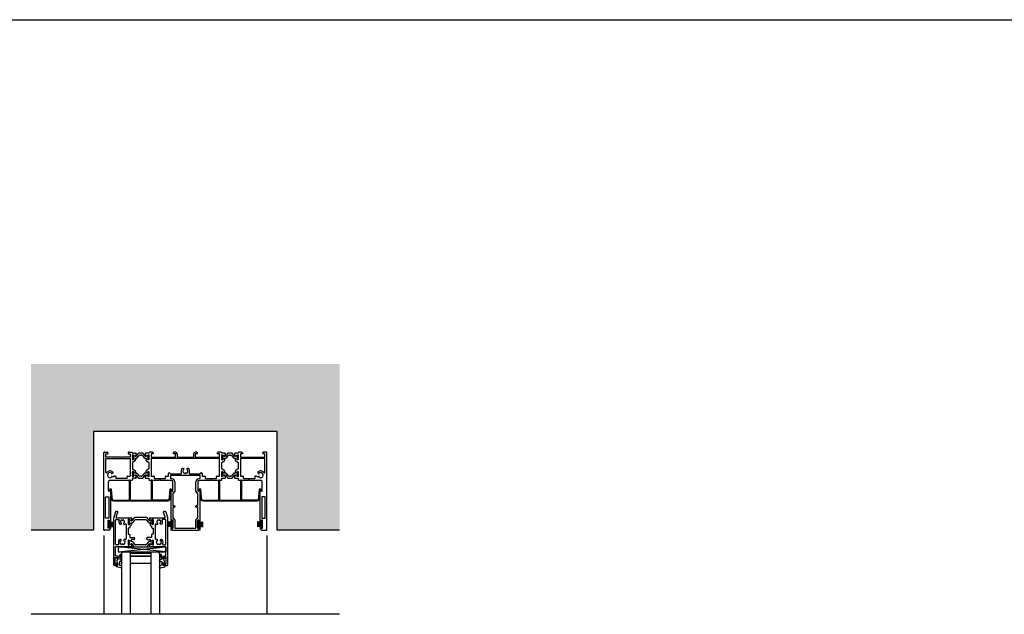
# Model space of a CAD drawing. Units: millimetres. Extents: x -3528 to 9097392, y 14550 to 35850.
# Drawn here: x -968 to -20, y 26152 to 26724 of the extents above; entities that cross this region are included whole.
import ezdxf

# ---------------------------------------------------------------- set-up
doc = ezdxf.new("R2010")
doc.units = ezdxf.units.MM
doc.linetypes.add('MITTE2', pattern=[28.575, 19.05, -3.175, 3.175, -3.175])
for name, color, linetype in [('SL_Bauanschluss', 254, 'Continuous'), ('SL_cero', 252, 'Continuous'), ('SL_Tabelle', 233, 'Continuous')]:
    doc.layers.add(name, color=color, linetype=linetype)
doc.layers.add('SL_Konstruktionslinie', color=173, linetype='Continuous', plot=False)

# ---------------------------------------------------------------- blocks, each defined once
blk = doc.blocks.new('5-220-06-x')
for p, q in [((-28.17, -2.19), (-28.92, -10.66)), ((-28.17, -2.19), (-27.49, -0.76)), ((-27.96, -11.25), (-27.08, -1.2)), ((-27.49, -0.76), (-26.84, -0.52)), ((-27.08, -1.2), (-11, -1.2)), ((-11, -20), (-11, -1.2)), ((-10, -20), (-10, -1.2)), ((10, -1.2), (-10, -1.2)), ((10, -20), (10, -1.2)), ((11, -20), (11, -1.2)), ((27.08, -1.2), (11, -1.2)), ((26.84, -0.52), (27.49, -0.76)), ((27.08, -1.2), (27.96, -11.25)), ((27.49, -0.76), (28.17, -2.19)), ((28.92, -10.66), (28.17, -2.19)), ((-29.93, -10.77), (-29.95, -11.07)), ((-28.92, -10.66), (-29.71, -10.59)), ((-29.5, -11.61), (-28.5, -11.7)), ((28.5, -11.7), (29.5, -11.61)), ((29.71, -10.59), (28.92, -10.66)), ((29.95, -11.07), (29.93, -10.77)), ((-10.8, -20.2), (-10.2, -20.2)), ((10.2, -20.2), (10.8, -20.2))]:
    blk.add_line(p, q)
for centre, radius, start, end in [((-25, 2.4), 2.6, 247.38014, 292.61986), ((-23, 2.4), 2.6, 247.38014, 292.61986), ((-21, 2.4), 2.6, 247.38014, 292.61986), ((-19, 2.4), 2.6, 247.38014, 292.61986), ((-17, 2.4), 2.6, 247.38014, 292.61986), ((-15, 2.4), 2.6, 247.38014, 292.61986), ((-13, 2.4), 2.6, 247.38014, 292.61986), ((-11, 2.4), 2.6, 247.38014, 292.61986), ((-9, 2.4), 2.6, 247.38014, 292.61986), ((-7, 2.4), 2.6, 247.38014, 292.61986), ((-5, 2.4), 2.6, 247.38014, 292.61986), ((-3, 2.4), 2.6, 247.38014, 292.61986), ((-1, 2.4), 2.6, 247.38014, 292.61986), ((1, 2.4), 2.6, 247.38014, 292.61986), ((3, 2.4), 2.6, 247.38014, 292.61986), ((5, 2.4), 2.6, 247.38014, 292.61986), ((7, 2.4), 2.6, 247.38014, 292.61986), ((9, 2.4), 2.6, 247.38014, 292.61986), ((11, 2.4), 2.6, 247.38014, 292.61986), ((13, 2.4), 2.6, 247.38014, 292.61986), ((15, 2.4), 2.6, 247.38014, 292.61986), ((17, 2.4), 2.6, 247.38014, 292.61986), ((19, 2.4), 2.6, 247.38014, 292.61986), ((21, 2.4), 2.6, 247.38014, 292.61986), ((23, 2.4), 2.6, 247.38014, 292.61986), ((25, 2.4), 2.6, 247.38014, 292.61986), ((-27.75, 1.92), 2.6, 290.53074, 312.4113), ((27.75, 1.92), 2.6, 227.5887, 249.46926), ((-29.46, -11.11), 0.5, 175, 265), ((-29.73, -10.79), 0.2, 85, 175), ((-28.46, -11.2), 0.5, 265, 355), ((28.46, -11.2), 0.5, 185, 275), ((29.46, -11.11), 0.5, 275, 5), ((29.73, -10.79), 0.2, 5, 95), ((-10.8, -20), 0.2, 180, 270), ((-10.2, -20), 0.2, 270, 0), ((10.2, -20), 0.2, 180, 270), ((10.8, -20), 0.2, 270, 0)]:
    blk.add_arc(centre, radius, start, end)
blk = doc.blocks.new('5-220-02-x')
for p, q in [((0, 74.5), (0, 0.5)), ((4.5, 75), (0.5, 75)), ((4.2, 73), (4.2, 65.5)), ((5.5, 73), (4.2, 73)), ((5.5, 71.5), (5.5, 73)), ((6, 71.5), (5.5, 71.5)), ((5.5, 67), (6, 67)), ((5.5, 65.5), (5.5, 67)), ((6.5, 72), (6.5, 73)), ((6.5, 66.5), (6.5, 37.3)), ((64.5, 73), (64.5, 72)), ((64.5, 37.27), (64.5, 66.5)), ((65.5, 71.5), (65, 71.5)), ((65, 67), (65.5, 67)), ((65.5, 73), (65.5, 71.5)), ((66.8, 73), (65.5, 73)), ((65.5, 67), (65.5, 65.5)), ((90.5, 75), (66.5, 75)), ((66.8, 65.5), (66.8, 73)), ((68.3, 73), (68.3, 65)), ((88.7, 73), (68.3, 73)), ((88.7, 65), (88.7, 73)), ((91.5, 73), (90.2, 73)), ((90.2, 73), (90.2, 65.5)), ((91.5, 71.5), (91.5, 73)), ((92, 71.5), (91.5, 71.5)), ((91.5, 65.5), (91.5, 67)), ((91.5, 67), (92, 67)), ((92.5, 72), (92.5, 73)), ((92.5, 37.27), (92.5, 66.5)), ((150.5, 72), (150.5, 73)), ((150.5, 37.3), (150.5, 66.5)), ((151, 71.5), (151.5, 71.5)), ((151.5, 67), (151, 67)), ((151.5, 73), (152.8, 73)), ((151.5, 71.5), (151.5, 73)), ((151.5, 65.5), (151.5, 67)), ((152.5, 75), (156.5, 75)), ((152.8, 73), (152.8, 65.5)), ((157, 74.5), (157, 0.5)), ((1.65, 63.5), (1.65, 43)), ((4.85, 63.5), (1.65, 63.5)), ((4.2, 65.5), (5.5, 65.5)), ((4.85, 43), (4.85, 63.5)), ((65.5, 65.5), (66.8, 65.5)), ((66.5, 63.5), (66.5, 53)), ((66.8, 63.5), (66.5, 63.5)), ((90.2, 65.5), (91.5, 65.5)), ((90.5, 63.5), (90.2, 63.5)), ((90.5, 53), (90.5, 63.5)), ((152.8, 65.5), (151.5, 65.5)), ((152.15, 63.5), (155.35, 63.5)), ((152.15, 43), (152.15, 63.5)), ((155.35, 63.5), (155.35, 43)), ((66.5, 53), (67.8, 53)), ((66.5, 51.5), (66.5, 39.3)), ((67.8, 51.5), (66.5, 51.5)), ((68.3, 52.5), (68.3, 52)), ((88.7, 52), (88.7, 52.5)), ((89.2, 53), (90.5, 53)), ((90.5, 51.5), (89.2, 51.5)), ((90.5, 39.3), (90.5, 51.5)), ((1.65, 43), (4.85, 43)), ((66.5, 39.3), (66.8, 39.3)), ((90.2, 39.3), (90.5, 39.3)), ((155.35, 43), (152.15, 43)), ((4.5, 37.03), (4.5, 28.5)), ((5.57, 37.05), (5.43, 37.28)), ((65.57, 37.25), (65.43, 37.02)), ((66.5, 28.5), (66.5, 37)), ((68.3, 37.8), (68.3, 28.5)), ((88.7, 28.5), (88.7, 37.8)), ((90.5, 37), (90.5, 28.5)), ((91.57, 37.02), (91.43, 37.25)), ((151.43, 37.05), (151.57, 37.28)), ((152.5, 37.03), (152.5, 28.5)), ((2, 19.17), (2, 6.1)), ((16.58, 27), (6, 27)), ((8.12, 23.41), (8.7, 23.99)), ((8.55, 20.15), (8.12, 20.59)), ((8.7, 23.99), (9.65, 23.05)), ((8.7, 19.28), (8.7, 19.8)), ((10, 22.9), (11.2, 22.9)), ((11.7, 23.4), (11.7, 25.2)), ((22.5, 25.2), (11.7, 25.2)), ((16.58, 27), (17.1, 26.7)), ((17.1, 26.7), (17.62, 27)), ((27, 27), (17.62, 27)), ((22.5, 25.2), (22.5, 23.4)), ((25.5, 22.9), (23, 22.9)), ((25.5, 6.1), (25.5, 22.9)), ((27.5, 25), (27.5, 26.5)), ((30.59, 25), (27.5, 25)), ((27.5, 18.7), (27.5, 23.3)), ((27.5, 22.93), (27.5, 21.83)), ((27.5, 21.83), (27.5, 22.93)), ((27.5, 20.18), (27.5, 19.08)), ((27.5, 19.08), (27.5, 20.18)), ((28.25, 23.12), (27.7, 23.12)), ((27.8, 23.47), (30.2, 22.09)), ((27.96, 21.53), (27.8, 21.53)), ((27.8, 20.47), (27.96, 20.47)), ((30.2, 19.91), (27.8, 18.53)), ((30.2, 22), (28.25, 23.12)), ((28.25, 18.87), (30.2, 20)), ((30.85, 22), (30.2, 22)), ((30.2, 20), (30.23, 20)), ((30.23, 20), (30.37, 20)), ((30.37, 20), (31.42, 20)), ((30.49, 22.21), (31.07, 24.37)), ((30.5, 18.35), (30.5, 19.74)), ((33.2, 24.52), (31.24, 22.18)), ((32.19, 20.36), (34.17, 22.72)), ((37.03, 24.87), (33.97, 24.87)), ((34.94, 23.08), (36.06, 23.08)), ((36.83, 22.72), (38.81, 20.36)), ((39.76, 22.18), (37.8, 24.52)), ((39.58, 20), (40.63, 20)), ((39.93, 24.37), (40.51, 22.21)), ((40.8, 22), (40.15, 22)), ((43.5, 25), (40.41, 25)), ((40.5, 19.74), (40.5, 18.35)), ((40.63, 20), (40.77, 20)), ((40.77, 20), (40.8, 20)), ((40.8, 22.09), (43.2, 23.47)), ((42.75, 23.12), (40.8, 22)), ((40.8, 20), (42.75, 18.87)), ((43.2, 18.53), (40.8, 19.91)), ((43.3, 23.12), (42.75, 23.12)), ((43.2, 21.53), (43.04, 21.53)), ((43.04, 20.47), (43.2, 20.47)), ((43.5, 26.5), (43.5, 25)), ((43.5, 23.3), (43.5, 18.7)), ((43.5, 22.93), (43.5, 21.83)), ((43.5, 19.08), (43.5, 20.18)), ((43.5, 20.18), (43.5, 19.08)), ((53.38, 27), (44, 27)), ((45.5, 22.9), (45.5, 6.1)), ((48, 22.9), (45.5, 22.9)), ((48.5, 25.2), (48.5, 23.4)), ((59.3, 25.2), (48.5, 25.2)), ((53.38, 27), (53.9, 26.7)), ((53.9, 26.7), (54.42, 27)), ((65, 27), (54.42, 27)), ((59.3, 23.4), (59.3, 25.2)), ((62.3, 22.9), (59.8, 22.9)), ((62.3, 20.4), (62.3, 22.9)), ((63.3, 19.9), (62.8, 19.9)), ((63.8, 20.7), (63.8, 20.4)), ((74.5, 20.7), (63.8, 20.7)), ((64.1, 24.7), (64.1, 23)), ((65, 25.2), (64.6, 25.2)), ((64.6, 22.5), (92.4, 22.5)), ((74.5, 20.7), (74.5, 18)), ((82.5, 18), (82.5, 20.7)), ((93.2, 20.7), (82.5, 20.7)), ((102.58, 27), (92, 27)), ((92.4, 25.2), (92, 25.2)), ((92.9, 23), (92.9, 24.7)), ((93.2, 20.4), (93.2, 20.7)), ((94.2, 19.9), (93.7, 19.9)), ((94.7, 22.9), (94.7, 20.4)), ((97.2, 22.9), (94.7, 22.9)), ((97.7, 25.2), (97.7, 23.4)), ((108.5, 25.2), (97.7, 25.2)), ((102.58, 27), (103.1, 26.7)), ((103.1, 26.7), (103.62, 27)), ((113, 27), (103.62, 27)), ((108.5, 23.4), (108.5, 25.2)), ((111.5, 22.9), (109, 22.9)), ((111.5, 6.1), (111.5, 22.9)), ((113.5, 25), (113.5, 26.5)), ((116.59, 25), (113.5, 25)), ((113.5, 18.7), (113.5, 23.3)), ((113.5, 22.93), (113.5, 21.83)), ((113.5, 21.83), (113.5, 22.93)), ((113.5, 20.18), (113.5, 19.08)), ((113.5, 19.08), (113.5, 20.18)), ((114.25, 23.12), (113.7, 23.12)), ((113.8, 23.47), (116.2, 22.09)), ((113.96, 21.53), (113.8, 21.53)), ((113.8, 20.47), (113.96, 20.47)), ((116.2, 22), (114.25, 23.12)), ((114.25, 18.87), (116.2, 20)), ((116.2, 19.91), (114.26, 18.79)), ((116.85, 22), (116.2, 22)), ((116.2, 20), (116.23, 20)), ((116.2, 19.92), (116.23, 19.92)), ((116.23, 20), (116.37, 20)), ((116.23, 19.92), (116.37, 19.92)), ((116.37, 20), (117.42, 20)), ((116.49, 22.21), (117.07, 24.37)), ((116.5, 18.35), (116.5, 19.74)), ((119.2, 24.52), (117.24, 22.18)), ((118.19, 20.36), (120.17, 22.72)), ((123.03, 24.87), (119.97, 24.87)), ((120.94, 23.08), (122.06, 23.08)), ((122.83, 22.72), (124.81, 20.36)), ((125.76, 22.18), (123.8, 24.52)), ((125.58, 20), (126.63, 20)), ((126.51, 22.21), (125.93, 24.37)), ((126.8, 22), (126.15, 22)), ((126.41, 25), (129.5, 25)), ((126.5, 18.35), (126.5, 19.74)), ((126.63, 20), (126.77, 20)), ((126.63, 19.92), (126.77, 19.92)), ((126.77, 20), (126.8, 20)), ((126.77, 19.92), (126.8, 19.92)), ((129.2, 23.47), (126.8, 22.09)), ((128.75, 23.12), (126.8, 22)), ((126.8, 20), (128.75, 18.87)), ((126.8, 19.91), (128.74, 18.79)), ((129.3, 23.12), (128.75, 23.12)), ((129.2, 21.53), (129.04, 21.53)), ((129.04, 20.47), (129.2, 20.47)), ((129.5, 25), (129.5, 26.5)), ((129.5, 18.7), (129.5, 23.3)), ((129.5, 22.93), (129.5, 21.83)), ((129.5, 19.08), (129.5, 20.18)), ((129.5, 20.18), (129.5, 19.08)), ((139.38, 27), (130, 27)), ((134, 22.9), (131.5, 22.9)), ((131.5, 6.1), (131.5, 22.9)), ((134.5, 25.2), (145.3, 25.2)), ((134.5, 25.2), (134.5, 23.4)), ((139.9, 26.7), (139.38, 27)), ((140.42, 27), (139.9, 26.7)), ((151, 27), (140.42, 27)), ((145.3, 23.4), (145.3, 25.2)), ((147, 22.9), (145.8, 22.9)), ((148.3, 23.99), (147.35, 23.05)), ((148.88, 23.41), (148.3, 23.99)), ((148.3, 19.28), (148.3, 19.8)), ((148.45, 20.15), (148.88, 20.59)), ((155, 19.17), (155, 6.1)), ((27.5, 16.04), (30, 17.49)), ((27.5, 9.76), (27.5, 16.04)), ((30, 8.31), (27.5, 9.76)), ((27.7, 18.87), (28.25, 18.87)), ((41, 17.49), (43.5, 16.04)), ((43.5, 9.76), (41, 8.31)), ((42.75, 18.87), (43.3, 18.87)), ((43.5, 16.04), (43.5, 9.76)), ((76.21, 15.5), (76.5, 15.5)), ((76.85, 15.65), (77.09, 15.88)), ((79.91, 15.88), (80.15, 15.65)), ((80.5, 15.5), (80.79, 15.5)), ((113.5, 16.04), (116, 17.49)), ((113.5, 9.76), (113.5, 16.04)), ((116, 8.31), (113.5, 9.76)), ((113.7, 18.87), (114.25, 18.87)), ((114.26, 18.79), (113.8, 18.53)), ((129.5, 16.04), (127, 17.49)), ((127, 8.31), (129.5, 9.76)), ((128.74, 18.79), (129.2, 18.53)), ((128.75, 18.87), (129.3, 18.87)), ((129.5, 9.76), (129.5, 16.04)), ((0.5, 0), (3.5, 0)), ((2, 6.1), (25.5, 6.1)), ((2, 4.6), (2, 1.5)), ((16.58, 4.6), (2, 4.6)), ((2, 1.5), (4, 1.5)), ((4, 0.5), (4, 1.5)), ((17.1, 4.9), (16.58, 4.6)), ((17.62, 4.6), (17.1, 4.9)), ((25.5, 4.6), (17.62, 4.6)), ((23.5, 1.5), (25.5, 1.5)), ((23.5, 0.5), (23.5, 1.5)), ((24, 0), (27, 0)), ((25.5, 1.5), (25.5, 4.6)), ((27.5, 2.5), (27.5, 7.1)), ((27.5, 6.72), (27.5, 5.62)), ((27.5, 5.62), (27.5, 6.72)), ((27.5, 3.97), (27.5, 2.87)), ((27.5, 2.87), (27.5, 3.97)), ((27.5, 0.5), (27.5, 0.8)), ((27.5, 0.8), (30.59, 0.8)), ((28.25, 6.92), (27.7, 6.92)), ((27.7, 2.67), (28.25, 2.67)), ((27.8, 7.27), (30.2, 5.89)), ((27.96, 5.32), (27.8, 5.32)), ((27.8, 4.27), (27.96, 4.27)), ((30.2, 3.71), (27.8, 2.33)), ((30.2, 5.8), (28.25, 6.92)), ((28.25, 2.67), (30.2, 3.8)), ((30.23, 5.8), (30.2, 5.8)), ((30.2, 3.8), (30.85, 3.8)), ((30.37, 5.8), (30.23, 5.8)), ((31.42, 5.8), (30.37, 5.8)), ((31.07, 1.43), (30.49, 3.59)), ((30.5, 6.06), (30.5, 7.45)), ((31.24, 3.62), (33.2, 1.28)), ((34.17, 3.08), (32.19, 5.44)), ((33.97, 0.92), (37.03, 0.92)), ((36.06, 2.72), (34.94, 2.72)), ((38.81, 5.44), (36.83, 3.08)), ((37.8, 1.28), (39.76, 3.62)), ((40.63, 5.8), (39.58, 5.8)), ((40.51, 3.59), (39.93, 1.43)), ((40.15, 3.8), (40.8, 3.8)), ((40.41, 0.8), (43.5, 0.8)), ((40.5, 7.45), (40.5, 6.06)), ((40.77, 5.8), (40.63, 5.8)), ((40.8, 5.8), (40.77, 5.8)), ((40.8, 5.89), (43.2, 7.27)), ((42.75, 6.92), (40.8, 5.8)), ((40.8, 3.8), (42.75, 2.67)), ((43.2, 2.33), (40.8, 3.71)), ((43.3, 6.92), (42.75, 6.92)), ((42.75, 2.67), (43.3, 2.67)), ((43.2, 5.32), (43.04, 5.32)), ((43.04, 4.27), (43.2, 4.27)), ((43.5, 7.1), (43.5, 2.5)), ((43.5, 6.72), (43.5, 5.62)), ((43.5, 2.87), (43.5, 3.97)), ((43.5, 3.97), (43.5, 2.87)), ((43.5, 0.8), (43.5, 0.5)), ((44, 0), (47, 0)), ((45.5, 6.1), (111.5, 6.1)), ((45.5, 4.6), (45.5, 1.5)), ((53.38, 4.6), (45.5, 4.6)), ((45.5, 1.5), (47.5, 1.5)), ((47.5, 1.5), (47.5, 0.5)), ((53.9, 4.9), (53.38, 4.6)), ((54.42, 4.6), (53.9, 4.9)), ((69, 4.6), (54.42, 4.6)), ((67, 1.5), (69, 1.5)), ((67, 0.5), (67, 1.5)), ((67.5, 0), (69, 0)), ((69, 1.5), (69, 4.6)), ((70.5, 1.5), (70.5, 4.6)), ((86.5, 4.6), (70.5, 4.6)), ((86.5, 1.5), (86.5, 4.6)), ((88, 4.6), (88, 1.5)), ((102.58, 4.6), (88, 4.6)), ((88, 1.5), (90, 1.5)), ((88, 0), (89.5, 0)), ((90, 1.5), (90, 0.5)), ((103.1, 4.9), (102.58, 4.6)), ((103.62, 4.6), (103.1, 4.9)), ((111.5, 4.6), (103.62, 4.6)), ((109.5, 1.5), (111.5, 1.5)), ((109.5, 0.5), (109.5, 1.5)), ((110, 0), (113, 0)), ((111.5, 1.5), (111.5, 4.6)), ((113.5, 2.5), (113.5, 7.1)), ((113.5, 6.72), (113.5, 5.62)), ((113.5, 5.62), (113.5, 6.72)), ((113.5, 3.97), (113.5, 2.87)), ((113.5, 2.87), (113.5, 3.97)), ((113.5, 0.5), (113.5, 0.8)), ((113.5, 0.8), (116.59, 0.8)), ((114.25, 6.92), (113.7, 6.92)), ((113.7, 2.67), (114.25, 2.67)), ((113.8, 7.27), (116.2, 5.89)), ((113.96, 5.32), (113.8, 5.32)), ((113.8, 4.27), (113.96, 4.27)), ((116.2, 3.71), (113.8, 2.33)), ((116.2, 5.8), (114.25, 6.92)), ((114.25, 2.67), (116.2, 3.8)), ((116.23, 5.8), (116.2, 5.8)), ((116.2, 3.8), (116.85, 3.8)), ((116.37, 5.8), (116.23, 5.8)), ((117.42, 5.8), (116.37, 5.8)), ((117.07, 1.43), (116.49, 3.59)), ((116.5, 6.06), (116.5, 7.45)), ((117.24, 3.62), (119.2, 1.28)), ((120.17, 3.08), (118.19, 5.44)), ((119.97, 0.92), (123.03, 0.92)), ((122.06, 2.72), (120.94, 2.72)), ((124.81, 5.44), (122.83, 3.08)), ((123.8, 1.28), (125.76, 3.62)), ((126.63, 5.8), (125.58, 5.8)), ((125.93, 1.43), (126.51, 3.59)), ((126.15, 3.8), (126.8, 3.8)), ((129.5, 0.8), (126.41, 0.8)), ((126.5, 6.06), (126.5, 7.45)), ((126.77, 5.8), (126.63, 5.8)), ((126.8, 5.8), (126.77, 5.8)), ((129.2, 7.27), (126.8, 5.89)), ((128.75, 6.92), (126.8, 5.8)), ((126.8, 3.8), (128.75, 2.67)), ((126.8, 3.71), (129.2, 2.33)), ((129.3, 6.92), (128.75, 6.92)), ((128.75, 2.67), (129.3, 2.67)), ((129.2, 5.32), (129.04, 5.32)), ((129.04, 4.27), (129.2, 4.27)), ((129.5, 2.5), (129.5, 7.1)), ((129.5, 6.72), (129.5, 5.62)), ((129.5, 2.87), (129.5, 3.97)), ((129.5, 3.97), (129.5, 2.87)), ((129.5, 0.5), (129.5, 0.8)), ((133, 0), (130, 0)), ((155, 6.1), (131.5, 6.1)), ((131.5, 4.6), (139.38, 4.6)), ((131.5, 1.5), (131.5, 4.6)), ((133.5, 1.5), (131.5, 1.5)), ((133.5, 0.5), (133.5, 1.5)), ((139.38, 4.6), (139.9, 4.9)), ((139.9, 4.9), (140.42, 4.6)), ((140.42, 4.6), (155, 4.6)), ((153, 0.5), (153, 1.5)), ((155, 1.5), (153, 1.5)), ((156.5, 0), (153.5, 0)), ((155, 4.6), (155, 1.5))]:
    blk.add_line(p, q)
for centre, radius, start, end in [((0.5, 74.5), 0.5, 90, 180), ((4.5, 73), 2, 0, 90), ((6, 72), 0.5, 270, 0), ((6, 66.5), 0.5, 0, 90), ((66.5, 73), 2, 90, 180), ((65, 72), 0.5, 180, 270), ((65, 66.5), 0.5, 90, 180), ((90.5, 73), 2, 0, 90), ((92, 72), 0.5, 270, 0), ((92, 66.5), 0.5, 0, 90), ((152.5, 73), 2, 90, 180), ((151, 72), 0.5, 180, 270), ((151, 66.5), 0.5, 90, 180), ((156.5, 74.5), 0.5, 0, 90), ((66.8, 65), 1.5, 270, 0), ((90.2, 65), 1.5, 180, 270), ((67.8, 52.5), 0.5, 0, 90), ((67.8, 52), 0.5, 270, 0), ((89.2, 52.5), 0.5, 90, 180), ((89.2, 52), 0.5, 180, 270), ((66.8, 37.8), 1.5, 0, 90), ((90.2, 37.8), 1.5, 90, 180), ((5, 37.03), 0.5, 30, 180), ((6, 28.5), 1.5, 180, 270), ((6, 37.3), 0.5, 210, 0), ((65, 37.27), 0.5, 180, 330), ((65, 28.5), 1.5, 270, 0), ((65, 28.5), 3.3, 270, 0), ((66, 37), 0.5, 0, 150), ((92, 28.5), 3.3, 180, 270), ((91, 37), 0.5, 30, 180), ((92, 28.5), 1.5, 180, 270), ((92, 37.27), 0.5, 210, 0), ((151, 37.3), 0.5, 180, 330), ((151, 28.5), 1.5, 270, 0), ((152, 37.03), 0.5, 0, 150), ((2.5, 19.17), 0.5, 38.94244, 180), ((6, 22), 4, 218.94244, 308.9448), ((6, 22), 2.5, 56.47834, 168.52166), ((3.5, 22), 0.5, 275.73917, 84.26083), ((6, 22), 2.5, 191.47834, 303.52166), ((7.77, 23.77), 0.5, 140.73917, 315), ((7.77, 20.23), 0.5, 45, 219.26083), ((8.2, 19.28), 0.5, 308.9448, 0), ((8.2, 19.8), 0.5, 0, 45), ((10, 23.4), 0.5, 225, 270), ((11.2, 23.4), 0.5, 270, 0), ((23, 23.4), 0.5, 180, 270), ((27, 26.5), 0.5, 0, 90), ((27.7, 23.3), 0.2, 60, 180), ((27.7, 22.93), 0.2, 90, 180), ((27.8, 21.83), 0.3, 180, 270), ((27.8, 20.18), 0.3, 90, 180), ((27.7, 19.08), 0.2, 180, 270), ((28.25, 21), 0.6, 62.67523, 118.95502), ((28.25, 21), 0.6, 241.04498, 62.67523), ((30.3, 22.26), 0.2, 240, 345), ((30.3, 19.74), 0.2, 111.69201, 118.78683), ((30.3, 19.74), 0.2, 118.78683, 120), ((30.3, 19.74), 0.2, 68.59993, 111.69201), ((30.3, 19.74), 0.2, 0, 68.59993), ((30.59, 24.5), 0.5, 345, 90), ((30.85, 22.5), 0.5, 270, 320), ((31.42, 21), 1, 270, 320), ((33.97, 23.87), 1, 90, 140), ((34.94, 22.08), 1, 90, 140), ((36.06, 22.08), 1, 40, 90), ((37.03, 23.87), 1, 40, 90), ((39.58, 21), 1, 220, 270), ((40.15, 22.5), 0.5, 220, 270), ((40.41, 24.5), 0.5, 90, 195), ((40.7, 19.74), 0.2, 68.30461, 180.00002), ((40.7, 22.26), 0.2, 195, 300), ((40.7, 19.74), 0.2, 61.19751, 68.30461), ((40.7, 19.74), 0.2, 60, 61.19751), ((42.75, 21), 0.6, 61.04498, 242.67523), ((42.75, 21), 0.6, 242.67523, 298.95502), ((43.3, 23.3), 0.2, 0, 120), ((43.2, 21.83), 0.3, 270, 0), ((43.2, 20.18), 0.3, 0, 90), ((43.3, 22.93), 0.2, 0, 90), ((43.3, 19.08), 0.2, 270, 0), ((44, 26.5), 0.5, 90, 180), ((48, 23.4), 0.5, 270, 0), ((59.8, 23.4), 0.5, 180, 270), ((62.8, 20.4), 0.5, 180, 270), ((63.3, 20.4), 0.5, 270, 0), ((64.6, 24.7), 0.5, 90, 180), ((64.6, 23), 0.5, 180, 270), ((78.5, 18), 2.5, 101.47834, 213.52166), ((78.5, 20.5), 0.5, 185.73917, 354.26083), ((78.5, 18), 2.5, 326.47834, 78.52166), ((92.4, 24.7), 0.5, 0, 90), ((92.4, 23), 0.5, 270, 0), ((93.7, 20.4), 0.5, 180, 270), ((94.2, 20.4), 0.5, 270, 0), ((97.2, 23.4), 0.5, 270, 0), ((109, 23.4), 0.5, 180, 270), ((113, 26.5), 0.5, 0, 90), ((113.7, 23.3), 0.2, 60, 180), ((113.7, 22.93), 0.2, 90, 180), ((113.8, 21.83), 0.3, 180, 270), ((113.8, 20.18), 0.3, 90, 180), ((113.7, 19.08), 0.2, 180, 270), ((114.25, 21), 0.6, 62.67523, 118.95502), ((114.25, 21), 0.6, 241.04498, 62.67523), ((116.3, 22.26), 0.2, 240, 345), ((116.3, 19.74), 0.2, 111.69539, 118.80249), ((116.3, 19.74), 0.2, 118.80249, 120), ((116.3, 19.74), 0.2, 68.30452, 111.69539), ((116.3, 19.74), 0.2, 0, 68.30452), ((116.59, 24.5), 0.5, 345, 90), ((116.85, 22.5), 0.5, 270, 320), ((117.42, 21), 1, 270, 320), ((119.97, 23.87), 1, 90, 140), ((120.94, 22.08), 1, 90, 140), ((122.06, 22.08), 1, 40, 90), ((123.03, 23.87), 1, 40, 90), ((125.58, 21), 1, 220, 270), ((126.15, 22.5), 0.5, 220, 270), ((126.41, 24.5), 0.5, 90, 195), ((126.7, 19.74), 0.2, 111.40007, 180), ((126.7, 22.26), 0.2, 195, 300), ((126.7, 19.74), 0.2, 68.30799, 111.40007), ((126.7, 19.74), 0.2, 61.21317, 68.30799), ((126.7, 19.74), 0.2, 60, 61.21317), ((128.75, 21), 0.6, 61.04498, 242.67523), ((128.75, 21), 0.6, 242.67523, 298.95502), ((129.3, 23.3), 0.2, 0, 120), ((129.2, 21.83), 0.3, 270, 0), ((129.2, 20.18), 0.3, 0, 90), ((129.3, 22.93), 0.2, 0, 90), ((129.3, 19.08), 0.2, 270, 0), ((130, 26.5), 0.5, 90, 180), ((134, 23.4), 0.5, 270, 0), ((145.8, 23.4), 0.5, 180, 270), ((147, 23.4), 0.5, 270, 315), ((148.8, 19.8), 0.5, 135, 180), ((148.8, 19.28), 0.5, 180, 231.0552), ((151, 22), 4, 231.0552, 321.05756), ((149.23, 23.77), 0.5, 225, 39.26083), ((149.23, 20.23), 0.5, 320.73917, 135), ((151, 22), 2.5, 11.47834, 123.52166), ((151, 22), 2.5, 236.47834, 348.52166), ((153.5, 22), 0.5, 95.73917, 264.26083), ((154.5, 19.17), 0.5, 0, 141.05756), ((27.7, 18.7), 0.2, 180, 300), ((29.5, 18.35), 1, 300, 0), ((41.5, 18.35), 1, 180, 240), ((43.3, 18.7), 0.2, 240, 0), ((78.5, 18), 4, 180, 203.57818), ((76.21, 17), 1.5, 203.57818, 270), ((76.73, 16.23), 0.5, 315, 129.26083), ((76.5, 16), 0.5, 270, 315), ((80.27, 16.23), 0.5, 50.73917, 225), ((80.5, 16), 0.5, 225, 270), ((80.79, 17), 1.5, 270, 336.42182), ((78.5, 18), 4, 336.42182, 0), ((113.7, 18.7), 0.2, 180, 300), ((115.5, 18.35), 1, 300, 0), ((127.5, 18.35), 1, 180, 240), ((129.3, 18.7), 0.2, 240, 0), ((0.5, 0.5), 0.5, 180, 270), ((3.5, 0.5), 0.5, 270, 0), ((24, 0.5), 0.5, 180, 270), ((27, 0.5), 0.5, 270, 0), ((27.7, 7.1), 0.2, 60, 180), ((27.7, 6.72), 0.2, 90, 180), ((27.8, 5.62), 0.3, 180, 270), ((27.8, 3.97), 0.3, 90, 180), ((27.7, 2.87), 0.2, 180, 270), ((27.7, 2.5), 0.2, 180, 300), ((28.25, 4.8), 0.6, 62.67523, 118.95502), ((28.25, 4.8), 0.6, 241.04498, 62.67523), ((29.5, 7.45), 1, 0, 60), ((30.3, 6.06), 0.2, 240, 241.21317), ((30.3, 6.06), 0.2, 241.21317, 248.30799), ((30.3, 3.54), 0.2, 15, 120), ((30.3, 6.06), 0.2, 248.30799, 291.40007), ((30.3, 6.06), 0.2, 291.40007, 0), ((30.59, 1.3), 0.5, 270, 15), ((30.85, 3.3), 0.5, 40, 90), ((31.42, 4.8), 1, 40, 90), ((33.97, 1.92), 1, 220, 270), ((34.94, 3.72), 1, 220, 270), ((36.06, 3.72), 1, 270, 320), ((37.03, 1.92), 1, 270, 320), ((39.58, 4.8), 1, 90, 140), ((40.15, 3.3), 0.5, 90, 140), ((40.41, 1.3), 0.5, 165, 270), ((41.5, 7.45), 1, 120, 180), ((40.7, 6.06), 0.2, 180, 300.00001), ((40.7, 3.54), 0.2, 60, 165), ((40.7, 6.06), 0.2, 291.69539, 298.80249), ((40.7, 6.06), 0.2, 298.80249, 300), ((42.75, 4.8), 0.6, 61.04498, 242.67523), ((42.75, 4.8), 0.6, 242.67523, 298.95502), ((43.3, 7.1), 0.2, 0, 120), ((43.2, 5.62), 0.3, 270, 0), ((43.2, 3.97), 0.3, 0, 90), ((43.3, 2.5), 0.2, 240, 0), ((43.3, 6.72), 0.2, 0, 90), ((43.3, 2.87), 0.2, 270, 0), ((44, 0.5), 0.5, 180, 270), ((47, 0.5), 0.5, 270, 0), ((67.5, 0.5), 0.5, 180, 270), ((69, 1.5), 1.5, 270, 0), ((88, 1.5), 1.5, 180, 270), ((89.5, 0.5), 0.5, 270, 0), ((110, 0.5), 0.5, 180, 270), ((113, 0.5), 0.5, 270, 0), ((113.7, 7.1), 0.2, 60, 180), ((113.7, 6.72), 0.2, 90, 180), ((113.8, 5.62), 0.3, 180, 270), ((113.8, 3.97), 0.3, 90, 180), ((113.7, 2.87), 0.2, 180, 270), ((113.7, 2.5), 0.2, 180, 300), ((114.25, 4.8), 0.6, 62.67523, 118.95502), ((114.25, 4.8), 0.6, 241.04498, 62.67523), ((115.5, 7.45), 1, 0, 60), ((116.3, 6.06), 0.2, 240, 241.19751), ((116.3, 6.06), 0.2, 241.19751, 248.30461), ((116.3, 3.54), 0.2, 15, 120), ((116.3, 6.06), 0.2, 248.30461, 291.69548), ((116.3, 6.06), 0.2, 291.69548, 0), ((116.59, 1.3), 0.5, 270, 15), ((116.85, 3.3), 0.5, 40, 90), ((117.42, 4.8), 1, 40, 90), ((119.97, 1.92), 1, 220, 270), ((120.94, 3.72), 1, 220, 270), ((122.06, 3.72), 1, 270, 320), ((123.03, 1.92), 1, 270, 320), ((125.58, 4.8), 1, 90, 140), ((126.15, 3.3), 0.5, 90, 140), ((126.41, 1.3), 0.5, 165, 270), ((127.5, 7.45), 1, 120, 180), ((126.7, 6.06), 0.2, 180, 248.59993), ((126.7, 3.54), 0.2, 60, 165), ((126.7, 6.06), 0.2, 248.59993, 291.69201), ((126.7, 6.06), 0.2, 291.69201, 298.78683), ((126.7, 6.06), 0.2, 298.78683, 300), ((128.75, 4.8), 0.6, 61.04498, 242.67523), ((128.75, 4.8), 0.6, 242.67523, 298.95502), ((129.3, 7.1), 0.2, 0, 120), ((129.2, 5.62), 0.3, 270, 0), ((129.2, 3.97), 0.3, 0, 90), ((129.3, 2.5), 0.2, 240, 0), ((129.3, 6.72), 0.2, 0, 90), ((129.3, 2.87), 0.2, 270, 0), ((130, 0.5), 0.5, 180, 270), ((133, 0.5), 0.5, 270, 0), ((153.5, 0.5), 0.5, 180, 270), ((156.5, 0.5), 0.5, 270, 0)]:
    blk.add_arc(centre, radius, start, end)
at = {"layer": 'SL_Konstruktionslinie'}
for p, q in [((0.5, 75), (0, 75)), ((0, 75), (0, 74.5)), ((64.5, 72.5), (64.5, 75)), ((64.5, 75), (66.5, 75)), ((90.5, 75), (92.5, 75)), ((92.5, 72.5), (92.5, 75)), ((156.5, 75), (157, 75)), ((156.5, 75), (157, 75)), ((157, 75), (157, 74.5)), ((157, 75), (157, 74.38)), ((0, 0.5), (0, 0)), ((0, 0), (0.5, 0)), ((4, 0), (3.5, 0)), ((4, 0.5), (4, 0)), ((153, 0.5), (153, 0)), ((153, 0.5), (153, 0)), ((153, 0), (153.5, 0)), ((153, 0), (153.5, 0)), ((157, 0), (156.5, 0)), ((157, 0), (156.5, 0)), ((157, 0.5), (157, 0)), ((157, 0.5), (157, 0))]:
    blk.add_line(p, q, dxfattribs=at)
blk = doc.blocks.new('5-220-08-x')
for p, q in [((-26, 45.5), (-26, 0.16)), ((-22.5, 46), (-25.5, 46)), ((-24.5, 44.7), (-24.5, 38.3)), ((-23, 44.7), (-24.5, 44.7)), ((-24.5, 38.3), (-23, 38.3)), ((-23, 43.5), (-23, 44.7)), ((-22.5, 43.5), (-23, 43.5)), ((-23, 39.5), (-22.5, 39.5)), ((-23, 38.3), (-23, 39.5)), ((-22, 44), (-22, 45.5)), ((-22, 37.5), (-22, 39)), ((22, 44), (22, 45.5)), ((22, 37.5), (22, 39)), ((22.5, 46), (25.5, 46)), ((22.5, 43.5), (23, 43.5)), ((23, 39.5), (22.5, 39.5)), ((23, 44.7), (24.5, 44.7)), ((23, 43.5), (23, 44.7)), ((23, 38.3), (23, 39.5)), ((24.5, 38.3), (23, 38.3)), ((24.5, 44.7), (24.5, 38.3)), ((26, 45.5), (26, 0.16)), ((-24.2, 37), (-24.2, 28)), ((-22.5, 37), (-24.2, 37)), ((22.5, 37), (24.2, 37)), ((24.2, 37), (24.2, 28)), ((-24.2, 28), (-8.91, 28)), ((-24.2, 25.5), (-24.2, 2.3)), ((-21.53, 26), (-23.7, 26)), ((-19.24, 21.05), (-18.91, 21.38)), ((-16.09, 21.38), (-15.76, 21.05)), ((-14, 6.63), (-14, 20.37)), ((-12, 21.7), (-12, 26.3)), ((-11.25, 26.12), (-11.8, 26.12)), ((-11.8, 21.87), (-11.25, 21.87)), ((-11.7, 26.47), (-9.3, 25.09)), ((-11.54, 24.52), (-11.7, 24.52)), ((-11.7, 23.47), (-11.54, 23.47)), ((-9.3, 22.91), (-11.7, 21.53)), ((-9.37, 25.04), (-11.25, 26.12)), ((-11.25, 21.87), (-9.3, 23)), ((-10.5, 16.5), (-10.5, 19)), ((-10.5, 19), (-6.5, 19)), ((-9.3, 25), (-9.37, 25.04)), ((-8.81, 25), (-9.3, 25)), ((-9.3, 23), (-8.24, 23)), ((-9.01, 25.21), (-8.43, 27.37)), ((-9, 21), (-9, 22.74)), ((-6.5, 21), (-9, 21)), ((-6.15, 27.9), (-8.43, 25.18)), ((-7.48, 23.36), (-5.41, 25.82)), ((-6, 19.5), (-6, 20.5)), ((5.77, 28.07), (-5.77, 28.07)), ((-4.65, 26.17), (4.65, 26.17)), ((5.41, 25.82), (7.48, 23.36)), ((6, 19.5), (6, 20.5)), ((8.43, 25.18), (6.15, 27.9)), ((6.5, 21), (9, 21)), ((10.5, 19), (6.5, 19)), ((8.24, 23), (9.3, 23)), ((9.01, 25.21), (8.43, 27.37)), ((9.3, 25), (8.81, 25)), ((8.91, 28), (24.2, 28)), ((9, 22.74), (9, 21)), ((11.7, 26.47), (9.3, 25.09)), ((9.37, 25.04), (9.3, 25)), ((9.3, 23), (11.25, 21.87)), ((9.3, 22.91), (11.7, 21.53)), ((11.25, 26.12), (9.37, 25.04)), ((10.5, 16.5), (10.5, 19)), ((11.8, 26.12), (11.25, 26.12)), ((11.25, 21.87), (11.8, 21.87)), ((11.7, 24.52), (11.54, 24.52)), ((11.54, 23.47), (11.7, 23.47)), ((12, 21.7), (12, 26.3)), ((14, 6.63), (14, 20.37)), ((16.09, 21.38), (15.76, 21.05)), ((19.24, 21.05), (18.91, 21.38)), ((21.53, 26), (23.7, 26)), ((24.2, 25.5), (24.2, 2.3)), ((-12, 10), (-12, 16)), ((-12, 16), (-11, 16)), ((-11, 10), (-12, 10)), ((-10.5, 8.09), (-10.5, 9.5)), ((10.5, 8.09), (10.5, 9.5)), ((12, 16), (11, 16)), ((11, 10), (12, 10)), ((12, 10), (12, 16)), ((-23.7, 1.8), (-21.18, 1.8)), ((-8.91, 0), (-23.2, 0)), ((-18.6, 5.8), (-18.91, 6.12)), ((-16.09, 6.12), (-16.4, 5.8)), ((-12, 1.7), (-12, 6.3)), ((-11.25, 6.12), (-11.8, 6.12)), ((-11.8, 1.88), (-11.25, 1.88)), ((-11.7, 6.47), (-9.3, 5.09)), ((-11.54, 4.52), (-11.7, 4.52)), ((-11.7, 3.48), (-11.54, 3.48)), ((-9.3, 2.91), (-11.7, 1.53)), ((-9.3, 5), (-11.25, 6.12)), ((-11.25, 1.88), (-9.37, 2.96)), ((-9.5, 7.51), (-10.5, 8.09)), ((-9.37, 2.96), (-9.3, 3)), ((-8.24, 5), (-9.3, 5)), ((-9.3, 3), (-8.81, 3)), ((-8.43, 0.63), (-9.01, 2.79)), ((-9, 5.26), (-9, 6.65)), ((-8.43, 2.82), (-6.15, 0.1)), ((-5.41, 2.18), (-7.48, 4.64)), ((4.65, 1.82), (-4.65, 1.82)), ((7.48, 4.64), (5.41, 2.18)), ((6.15, 0.1), (8.43, 2.82)), ((9.3, 5), (8.24, 5)), ((8.43, 0.63), (9.01, 2.79)), ((8.81, 3), (9.3, 3)), ((23.2, 0), (8.91, 0)), ((9, 5.26), (9, 6.65)), ((11.7, 6.47), (9.3, 5.09)), ((11.25, 6.12), (9.3, 5)), ((9.3, 3), (9.37, 2.96)), ((9.3, 2.91), (11.7, 1.53)), ((9.37, 2.96), (11.25, 1.88)), ((9.5, 7.51), (10.5, 8.09)), ((11.8, 6.12), (11.25, 6.12)), ((11.25, 1.88), (11.8, 1.88)), ((11.7, 4.52), (11.54, 4.52)), ((11.54, 3.48), (11.7, 3.48)), ((12, 1.7), (12, 6.3)), ((16.09, 6.12), (16.4, 5.8)), ((18.6, 5.8), (18.91, 6.12)), ((23.7, 1.8), (21.18, 1.8)), ((-24.11, -5.66), (-25.95, -0.15)), ((-23.67, -0.66), (-22.39, -4.5)), ((-23.64, -6), (-22.5, -6)), ((-22, -4.99), (-22, -5.5)), ((-5.77, -0.08), (5.77, -0.08)), ((22, -4.99), (22, -5.5)), ((23.67, -0.66), (22.39, -4.5)), ((23.64, -6), (22.5, -6)), ((24.11, -5.66), (25.95, -0.15))]:
    blk.add_line(p, q)
for centre, radius, start, end in [((-25.5, 45.5), 0.5, 90, 180), ((-22.5, 45.5), 0.5, 0, 90), ((-22.5, 44), 0.5, 270, 0), ((-22.5, 39), 0.5, 0, 90), ((22.5, 45.5), 0.5, 90, 180), ((22.5, 44), 0.5, 180, 270), ((22.5, 39), 0.5, 90, 180), ((25.5, 45.5), 0.5, 0, 90), ((-22.5, 37.5), 0.5, 270, 0), ((22.5, 37.5), 0.5, 180, 270), ((-23.7, 25.5), 0.5, 90, 180), ((-21.53, 25.5), 0.5, 333.6122, 90), ((-17.5, 23.5), 4, 153.6122, 215.40593), ((-19.95, 21.76), 1, 215.40593, 315), ((-17.5, 23.5), 2.5, 101.47834, 213.52166), ((-19.27, 21.73), 0.5, 315, 129.26083), ((-17.5, 26), 0.5, 185.73917, 354.26083), ((-17.5, 23.5), 2.5, 326.47834, 78.52166), ((-15.73, 21.73), 0.5, 50.73917, 225), ((-15.05, 21.76), 1, 225, 291.70725), ((-14.5, 20.37), 0.5, 0, 111.70725), ((-11.8, 26.3), 0.2, 60, 180), ((-11.8, 25.92), 0.2, 90, 180), ((-11.7, 24.82), 0.3, 180, 270), ((-11.7, 23.17), 0.3, 90, 180), ((-11.8, 22.07), 0.2, 180, 270), ((-11.8, 21.7), 0.2, 180, 300), ((-11.25, 24), 0.6, 241.04498, 118.95502), ((-9.2, 25.26), 0.2, 240, 345), ((-9.2, 22.74), 0.2, 0, 119.99999), ((-8.91, 27.5), 0.5, 345, 90), ((-8.81, 25.5), 0.5, 270, 320), ((-8.24, 24), 1, 270, 320), ((-6.5, 20.5), 0.5, 0, 90), ((-6.5, 19.5), 0.5, 270, 0), ((-5.77, 27.57), 0.5, 90, 140), ((-4.65, 25.17), 1, 90, 140), ((4.65, 25.17), 1, 40, 90), ((5.77, 27.57), 0.5, 40, 90), ((6.5, 20.5), 0.5, 90, 180), ((6.5, 19.5), 0.5, 180, 270), ((8.24, 24), 1, 220, 270), ((8.91, 27.5), 0.5, 90, 195), ((8.81, 25.5), 0.5, 220, 270), ((9.2, 22.74), 0.2, 60, 180.00002), ((9.2, 25.26), 0.2, 195, 300), ((11.25, 24), 0.6, 61.04498, 298.955), ((11.8, 26.3), 0.2, 0, 120), ((11.7, 24.82), 0.3, 270, 0), ((11.7, 23.17), 0.3, 0, 90), ((11.8, 21.7), 0.2, 240, 0), ((11.8, 25.92), 0.2, 0, 90), ((11.8, 22.07), 0.2, 270, 0), ((14.5, 20.37), 0.5, 68.29275, 180), ((15.05, 21.76), 1, 248.29275, 315), ((17.5, 23.5), 2.5, 101.47834, 213.52166), ((15.73, 21.73), 0.5, 315, 129.26083), ((17.5, 26), 0.5, 185.73917, 354.26083), ((17.5, 23.5), 2.5, 326.47834, 78.52166), ((19.27, 21.73), 0.5, 50.73917, 225), ((19.95, 21.76), 1, 225, 324.59407), ((17.5, 23.5), 4, 324.59407, 26.3878), ((21.53, 25.5), 0.5, 90, 206.3878), ((23.7, 25.5), 0.5, 0, 90), ((-11, 16.5), 0.5, 270, 0), ((-11, 9.5), 0.5, 0, 90), ((11, 16.5), 0.5, 180, 270), ((11, 9.5), 0.5, 90, 180), ((-25, 0.16), 1, 180, 198.43495), ((-23.7, 2.3), 0.5, 180, 270), ((-23.2, -0.5), 0.5, 90, 198.43495), ((-21.18, 2.3), 0.5, 270, 24.819), ((-17.5, 4), 3.55, 146.30773, 204.819), ((-19.62, 5.41), 1, 45, 146.30773), ((-17.5, 4), 2.05, 149.00945, 255.99055), ((-18.95, 5.45), 0.5, 232.00473, 45), ((-17.5, 1.95), 0.5, 7.00473, 172.99527), ((-17.5, 4), 2.05, 284.00945, 30.99055), ((-16.05, 5.45), 0.5, 135, 307.99527), ((-15.38, 5.41), 1, 54.15809, 135), ((-14.5, 6.63), 0.5, 234.15809, 0), ((-11.8, 6.3), 0.2, 60, 180), ((-11.8, 5.92), 0.2, 90, 180), ((-11.7, 4.82), 0.3, 180, 270), ((-11.7, 3.17), 0.3, 90, 180), ((-11.8, 2.07), 0.2, 180, 270), ((-11.8, 1.7), 0.2, 180, 300), ((-11.25, 4), 0.6, 241.04498, 118.95502), ((-10, 6.65), 1, 0, 60), ((-9.2, 5.26), 0.2, 240, 359.99998), ((-9.2, 2.74), 0.2, 15, 120), ((-8.91, 0.5), 0.5, 270, 15), ((-8.81, 2.5), 0.5, 40, 90), ((-8.24, 4), 1, 40, 90), ((-5.77, 0.42), 0.5, 220, 270), ((-4.65, 2.82), 1, 220, 270), ((4.65, 2.82), 1, 270, 320), ((5.77, 0.42), 0.5, 270, 320), ((8.24, 4), 1, 90, 140), ((8.91, 0.5), 0.5, 165, 270), ((8.81, 2.5), 0.5, 90, 140), ((10, 6.65), 1, 120, 180), ((9.2, 5.26), 0.2, 180, 300.00001), ((9.2, 2.74), 0.2, 60, 165), ((11.25, 4), 0.6, 61.04498, 298.955), ((11.8, 6.3), 0.2, 0, 120), ((11.7, 4.82), 0.3, 270, 0), ((11.7, 3.17), 0.3, 0, 90), ((11.8, 1.7), 0.2, 240, 0), ((11.8, 5.92), 0.2, 0, 90), ((11.8, 2.07), 0.2, 270, 0), ((14.5, 6.63), 0.5, 180, 305.84191), ((15.38, 5.41), 1, 45, 125.84191), ((17.5, 4), 2.05, 149.00945, 255.99055), ((16.05, 5.45), 0.5, 232.00473, 45), ((17.5, 1.95), 0.5, 7.00473, 172.99527), ((17.5, 4), 2.05, 284.00945, 30.99055), ((18.95, 5.45), 0.5, 135, 307.99527), ((19.62, 5.41), 1, 33.69227, 135), ((17.5, 4), 3.55, 335.181, 33.69227), ((21.18, 2.3), 0.5, 155.181, 270), ((23.2, -0.5), 0.5, 341.56505, 90), ((23.7, 2.3), 0.5, 270, 0), ((25, 0.16), 1, 341.56505, 0), ((-23.64, -5.5), 0.5, 198.43495, 270), ((-22.5, -5.5), 0.5, 270, 0), ((-22.5, -4.99), 0.5, 0, 77.50407), ((22.5, -4.99), 0.5, 102.49593, 180), ((22.5, -5.5), 0.5, 180, 270), ((23.64, -5.5), 0.5, 270, 341.56505)]:
    blk.add_arc(centre, radius, start, end)
blk = doc.blocks.new('25-0-1005-x_4-0')
for p, q in [((-1.79, -0.37), (-3.48, 0.41)), ((-2.94, 2.12), (1.2, 1.39)), ((2, 0), (0, 0)), ((0, 0), (0, -2.5)), ((1.2, 1.39), (2, 0)), ((-2.19, -5.72), (-3.6, -5.06)), ((-3.32, -9.97), (-1.93, -6.35)), ((-3.18, -3.74), (-2.09, -3.93)), ((0.75, -4.6), (-2.22, -10.45)), ((-1.5, -3.44), (-1.5, -0.83)), ((0, -2.5), (0.8, -2.5)), ((0.8, -2.5), (0.8, -4.39))]:
    blk.add_line(p, q)
for centre, radius, start, end in [((-3.1, 1.23), 0.9, 80, 245), ((-3.3, -4.43), 0.7, 80, 245), ((-2.4, -6.17), 0.5, 339.06557, 65), ((-2, -3.44), 0.5, 260, 0), ((-2, -0.83), 0.5, 0, 65), ((0.3, -4.39), 0.5, 334.37827, 0), ((-2.76, -10.19), 0.6, 159.06557, 334.37827)]:
    blk.add_arc(centre, radius, start, end)
blk = doc.blocks.new('Cero_220_Glas_36mm')
for p, q in [((-19, 60), (-19, 1)), ((-11, 1), (-11, 60)), ((9, 60), (9, 1)), ((17, 1), (17, 60)), ((9, 11), (-11, 11)), ((-18, 0), (-19, 1)), ((-18, 0), (-12, 0)), ((-12, 0), (-11, 1)), ((9, 4), (-11, 4)), ((-11, 4), (9, 4)), ((-11, 1), (9, 1)), ((9, 1), (10, 0)), ((10, 0), (16, 0)), ((17, 1), (16, 0))]:
    blk.add_line(p, q)
blk = doc.blocks.new('Glasklotz 46x5')
for p, q in [((22.49, 5), (-23.51, 0)), ((-23.51, 5), (22.49, 0)), ((22.49, 5), (-23.51, 5)), ((-23.51, 0), (-23.51, 5)), ((22.49, 0), (-23.51, 0)), ((22.49, 0), (22.49, 5))]:
    blk.add_line(p, q)
blk = doc.blocks.new('SL Cero_220_Flügel_oben')
at = {"xscale": -1}
for name, p in [('Cero_220_Glas_36mm', (-1, 33)), ('25-0-1005-x_4-0', (-22, 46))]:
    blk.add_blockref(name, p, dxfattribs=at)
for name, p in [('25-0-1005-x_4-0', (22, 46)), ('5-220-08-x', (0, 0)), ('Glasklotz 46x5', (-0.69, 28))]:
    blk.add_blockref(name, p)
blk = doc.blocks.new('25-200-04-x')
for p, q in [((3.45, 0), (-3.45, 0)), ((-3.45, 0), (-3.45, -0.8)), ((3.45, 0), (3.45, -0.8)), ((3.45, -0.8), (-3.45, -0.8)), ((-2.1, -0.8), (-2.36, -5.3)), ((-1.3, -0.8), (-1.56, -5.3)), ((-0.5, -0.8), (-0.76, -5.3)), ((0, -0.8), (0, -5.3)), ((0.5, -0.8), (0.76, -5.3)), ((1.3, -0.8), (1.56, -5.3)), ((2.1, -0.8), (2.36, -5.3))]:
    blk.add_line(p, q)
blk = doc.blocks.new('220-1- 210')
at = {"color": 1, "rotation": 180}
for name, p in [('5-220-02-x', (139.5, 156)), ('5-220-06-x', (18, 108.8)), ('5-220-06-x', (104, 108.8)), ('SL Cero_220_Flügel_oben', (18, 93))]:
    blk.add_blockref(name, p, dxfattribs=at)
at = {"xscale": -1, "rotation": 90}
for p in [(-13.3, 86.75), (72.7, 86.75)]:
    blk.add_blockref('25-200-04-x', p, dxfattribs=at)
at = {"rotation": 270}
for p in [(49.3, 86.75), (135.3, 86.75)]:
    blk.add_blockref('25-200-04-x', p, dxfattribs=at)

msp = doc.modelspace()

# ---------------------------------------------------------------- hatches: boundary and pattern name
at = {"layer": 'SL_Bauanschluss'}
h = msp.add_hatch(color=256, dxfattribs=at)
h.dxf.hatch_style = 1
h.paths.add_polyline_path([(-956.78, 26232.55), (-896.78, 26232.55), (-896.78, 26327.55), (-719.78, 26327.55), (-719.78, 26232.55), (-659.78, 26232.55), (-659.78, 26392.55), (-956.78, 26392.55)])

# ---------------------------------------------------------------- linework, layer by layer
at = {"layer": 'SL_Bauanschluss', "linetype": 'MITTE2', "ltscale": 0.1}
msp.add_line((-659.78, 26151.55), (-956.78, 26151.55), dxfattribs=at)
at = {"layer": 'SL_Bauanschluss'}
msp.add_lwpolyline([(-659.78, 26232.55), (-719.78, 26232.55), (-719.78, 26327.55), (-896.78, 26327.55), (-896.78, 26232.55), (-956.78, 26232.55)], dxfattribs=at)
at = {"layer": 'SL_cero'}
for p, q in [((-886.78, 26227.55), (-886.78, 26151.55)), ((-729.78, 26227.55), (-729.78, 26151.55))]:
    msp.add_line(p, q, dxfattribs=at)
at = {"layer": 'SL_Tabelle'}
msp.add_line((-3228.26, 26724.02), (20742.47, 26724.02), dxfattribs=at)

# ---------------------------------------------------------------- block references
at = {"layer": 'SL_cero'}
msp.add_blockref('220-1- 210', (-869.28, 26151.55), dxfattribs=at)

doc.saveas('drawing.dxf')
